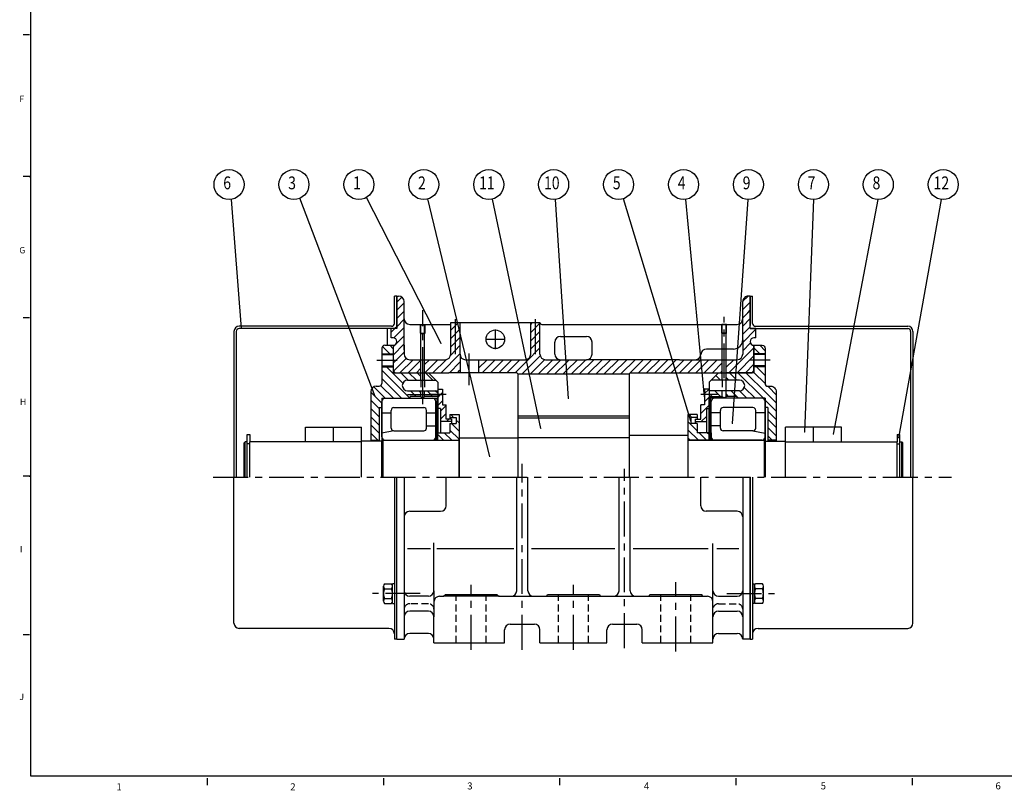
# Model space of a CAD drawing. Extents: x 8 to 4663, y 25 to 1669.
# Drawn here: x 2361 to 3420, y 25 to 854 of the extents above; entities that cross this region are included whole.
import ezdxf
from ezdxf.enums import TextEntityAlignment as Align

# ---------------------------------------------------------------- set-up
doc = ezdxf.new("R2010")
doc.units = 0
doc.header["$LTSCALE"] = 30
doc.header["$MEASUREMENT"] = 0
doc.linetypes.add('CENTER', pattern=[2, 1.25, -0.25, 0.25, -0.25])
doc.linetypes.add('HIDDEN', pattern=[0.375, 0.25, -0.125])
doc.layers.get('0').update_dxf_attribs({"linetype": 'CONTINUOUS'})
doc.layers.get('DEFPOINTS').update_dxf_attribs({"linetype": 'CONTINUOUS'})
for name, color, linetype in [('1', 4, 'CONTINUOUS'), ('CEN', 1, 'CENTER'), ('HID', 2, 'HIDDEN'), ('TITLEBOX', 7, 'CONTINUOUS')]:
    doc.layers.add(name, color=color, linetype=linetype)
doc.styles.add('ROMANS', font='ROMANS.shx', dxfattribs={"width": 0.8})

# ---------------------------------------------------------------- blocks, each defined once
blk = doc.blocks.new('*X53')
at = {"color": 0}
for p, q in [((741.9, 911), (735.5, 917.3)), ((747.5, 914.2), (741.7, 920)), ((701.5, 889.5), (700.5, 890.5)), ((717.3, 882.5), (709.3, 890.5)), ((745.7, 863), (718.2, 890.5)), ((748.7, 868.8), (727, 890.5)), ((747.5, 878.8), (735.5, 890.8)), ((747.5, 887.7), (738.2, 897)), ((747.5, 896.5), (747, 897)), ((690.8, 882.5), (690.2, 883.2)), ((699.6, 882.5), (694.6, 887.6)), ((708.5, 882.5), (705.5, 885.5)), ((690.6, 865), (687.5, 868.1)), ((699.5, 865), (693.5, 871)), ((719.1, 863), (711.1, 871)), ((728, 863), (720, 871)), ((736.8, 863), (725.2, 874.6)), ((759.5, 858), (748.7, 868.8)), ((751.4, 874.9), (750.3, 876)), ((759.5, 866.8), (751.4, 874.9)), ((708.3, 865), (705.5, 867.8)), ((759.5, 849.1), (747.5, 861.1)), ((759.5, 840.3), (750.5, 849.3)), ((759.5, 831.5), (750.5, 840.5)), ((759.5, 822.6), (750.5, 831.6)), ((755.3, 818), (750.5, 822.8))]:
    blk.add_line(p, q, dxfattribs=at)
blk = doc.blocks.new('*X54')
at = {"color": 0}
for p, q in [((344.1, 911), (336.2, 918.9)), ((347.5, 916.4), (343.9, 920)), ((365.5, 863.1), (335.5, 893.1)), ((358.1, 879.4), (340.4, 897)), ((363.8, 882.5), (355.8, 890.5)), ((372.6, 882.5), (364.6, 890.5)), ((377.5, 886.4), (373.4, 890.5)), ((390.3, 882.5), (382.3, 890.5)), ((356.7, 863), (335.5, 884.2)), ((335.5, 857.7), (323.5, 869.7)), ((339.1, 863), (326.7, 875.3)), ((347.9, 863), (334.3, 876.6)), ((372.4, 865), (366.4, 871)), ((377.5, 868.8), (375.3, 871)), ((388.1, 867), (384.1, 871)), ((395.5, 868.4), (392.9, 871)), ((332.5, 851.9), (323.5, 860.9)), ((390.1, 865), (388.1, 867)), ((332.5, 843), (323.5, 852)), ((332.5, 834.2), (323.5, 843.2)), ((332.5, 825.4), (323.5, 834.4)), ((331, 818), (323.5, 825.5))]:
    blk.add_line(p, q, dxfattribs=at)
blk = doc.blocks.new('*X55')
at = {"color": 0}
for p, q in [((395.5, 872.8), (395.7, 873)), ((398.6, 867), (400.5, 869)), ((395.5, 864), (398.6, 867)), ((395.5, 855.1), (400.5, 860.1)), ((398.5, 849.3), (404.5, 855.3)), ((398.5, 840.5), (404.5, 846.5)), ((404.9, 838), (407.4, 840.5))]:
    blk.add_line(p, q, dxfattribs=at)
blk = doc.blocks.new('*X56')
at = {"color": 0}
for p, q in [((682.5, 868.1), (687, 872.6)), ((682.5, 859.3), (687.5, 864.3)), ((678.5, 855.3), (679.2, 856)), ((678.5, 846.5), (687.5, 855.5)), ((672.5, 840.5), (672.6, 840.5)), ((678.9, 838), (684.5, 843.6))]:
    blk.add_line(p, q, dxfattribs=at)
blk = doc.blocks.new('*X57')
at = {"color": 0}
for p, q in [((412.6, 842.5), (409.6, 845.5)), ((418.5, 836.6), (415.5, 839.6)), ((418.5, 845.4), (418.4, 845.5)), ((674.5, 828.1), (664.5, 838.1)), ((668.9, 842.5), (665.9, 845.5)), ((410.6, 818), (402.6, 826)), ((418.5, 819), (408.5, 828.9)), ((418.5, 827.8), (410.3, 836)), ((675.8, 818), (664.5, 829.2)), ((684.6, 818), (676.6, 826)), ((687.5, 823.9), (685.4, 826)), ((401.7, 818), (395.5, 824.2)), ((666.9, 818), (664.5, 820.4))]:
    blk.add_line(p, q, dxfattribs=at)
blk = doc.blocks.new('*X58')
at = {"color": 0}
for p, q in [((769.3, 548.4), (775, 554)), ((769.3, 539.5), (777.3, 547.5)), ((769.3, 530.7), (774.7, 536.1)), ((769.3, 521.8), (777.3, 529.8)), ((774.7, 536.1), (777.3, 538.7)), ((541.3, 523.6), (543.2, 525.6)), ((541.3, 514.8), (551.3, 524.8)), ((769.3, 513), (777.3, 521)), ((541.3, 506), (551.3, 516)), ((769.3, 504.2), (783.2, 518.1)), ((783.1, 509.1), (783.3, 509.3)), ((537.1, 484), (551.3, 498.3)), ((541.3, 497.1), (551.3, 507.1)), ((762.7, 479.8), (781.3, 498.5)), ((769.3, 495.3), (777.6, 503.6)), ((538.6, 476.7), (551.6, 489.7)), ((763.2, 471.6), (781.3, 489.6)), ((541.3, 470.6), (556.3, 485.6)), ((550.1, 470.6), (565.1, 485.6)), ((558.9, 470.6), (573.9, 485.6)), ((567.8, 470.6), (579.5, 482.2)), ((579.5, 482.2), (582.8, 485.6)), ((580, 473.9), (591.6, 485.6)), ((585.5, 470.6), (600.5, 485.6)), ((594.3, 470.6), (609.3, 485.6)), ((603.1, 470.6), (618.1, 485.6)), ((612, 470.6), (627, 485.6)), ((620.8, 470.6), (635.8, 485.6)), ((629.7, 470.6), (644.7, 485.6)), ((638.5, 470.6), (653.5, 485.6)), ((648.3, 471.6), (662.3, 485.6)), ((657.2, 471.6), (671.2, 485.6)), ((666, 471.6), (680, 485.6)), ((674.8, 471.6), (688.8, 485.6)), ((683.7, 471.6), (694.4, 482.2)), ((694.4, 482.2), (697.7, 485.6)), ((696.4, 475.5), (706.5, 485.6)), ((701.4, 471.6), (715.4, 485.6)), ((710.2, 471.6), (724.2, 485.6)), ((719, 471.6), (725.3, 477.8)), ((725.3, 477.8), (733, 485.6)), ((727.9, 471.6), (741.9, 485.6)), ((736.7, 471.6), (747.3, 482.2)), ((751.3, 477.3), (759.6, 485.6)), ((754.4, 471.6), (762.7, 479.8)), ((772.1, 471.6), (781.3, 480.8)), ((576.6, 470.6), (580, 473.9)), ((692.5, 471.6), (696.4, 475.5)), ((745.6, 471.6), (747.3, 473.3))]:
    blk.add_line(p, q, dxfattribs=at)
blk = doc.blocks.new('*X59')
at = {"color": 0}
for p, q in [((397.3, 547.6), (402.7, 553)), ((397.3, 538.7), (400.1, 541.6)), ((400.1, 541.6), (405.3, 546.7)), ((397.3, 529.9), (405.3, 537.9)), ((391.3, 515.1), (395.3, 519.1)), ((394.1, 509), (405.3, 520.2)), ((397.3, 521.1), (405.3, 529.1)), ((455.3, 517.2), (462.8, 524.7)), ((462.8, 524.7), (463.7, 525.6)), ((393.3, 499.4), (405.3, 511.4)), ((455.3, 508.4), (464.5, 517.6)), ((455.3, 499.5), (465.3, 509.5)), ((464.5, 517.6), (465.3, 518.4)), ((393.3, 490.6), (405.3, 502.6)), ((455.3, 490.6), (465.3, 500.7)), ((393.3, 481.7), (405.3, 493.7)), ((393.7, 473.2), (407.4, 487)), ((445, 471.6), (465.3, 491.8)), ((400.8, 471.6), (414.8, 485.6)), ((409.7, 471.6), (423.3, 485.2)), ((427.3, 480.4), (432.5, 485.6)), ((427.7, 471.9), (441.4, 485.6)), ((436.2, 471.6), (450.3, 485.6)), ((453.9, 471.6), (465.3, 483)), ((485.3, 485.3), (485.6, 485.6)), ((485.3, 476.5), (494.4, 485.6)), ((489.2, 471.6), (503.2, 485.6)), ((498.1, 471.6), (512.1, 485.6)), ((506.9, 471.6), (520.9, 485.6)), ((515.7, 471.6), (529.7, 485.6)), ((524.6, 471.6), (537.1, 484)), ((532.4, 470.6), (538.6, 476.7)), ((418.5, 471.6), (423.3, 476.4)), ((462.7, 471.6), (465.3, 474.2))]:
    blk.add_line(p, q, dxfattribs=at)

msp = doc.modelspace()

# ---------------------------------------------------------------- linework, layer by layer
at = {"color": 4}
for p, q in [((2599.79212, 521.61502), (2589.0217, 660.66438)), ((2743.59634, 448.58369), (2662.70354, 661.78979)), ((2814.54117, 505.58783), (2734.23727, 662.66142)), ((2866.76466, 383.77932), (2800.2781, 661.06439)), ((2921.89888, 414.21507), (2869.74825, 660.97307)), ((2951.52323, 446.296), (2937.4391, 660.57683)), ((3082.85159, 421.95573), (3010.66203, 661.36446)), ((3097.85159, 448.27325), (3077.53621, 660.64068)), ((3127.78887, 419.40887), (3144.6023, 660.4689)), ((3205.51575, 410.09211), (3215.11572, 660.46821)), ((3236.39551, 407.95975), (3284.44575, 660.46535)), ((3306.51121, 404.08204), (3352.45633, 660.58219))]:
    msp.add_line(p, q, dxfattribs=at)
for p, q in [((2764.35159, 527.11502), (2764.35159, 556.61502)), ((2766.85159, 556.61502), (2764.35159, 556.61502)), ((2766.35159, 556.61502), (2766.85159, 556.61502)), ((2766.85159, 525.11502), (2766.85159, 556.61502)), ((2766.85159, 556.61502), (2766.85159, 525.11502)), ((2766.85159, 556.61502), (2766.85159, 521.61502)), ((2766.85159, 521.61502), (2766.85159, 556.61502)), ((2766.85159, 556.61502), (2768.85159, 556.61502)), ((2766.85159, 556.61502), (2768.85159, 556.61502)), ((2774.85159, 532.11502), (2774.85159, 550.61502)), ((3138.85159, 509.61502), (3138.85159, 550.61502)), ((3146.85159, 556.61502), (3144.85159, 556.61502)), ((3146.85159, 556.61502), (3146.85159, 525.11502)), ((3146.85159, 525.11502), (3146.85159, 556.61502)), ((3146.85159, 521.61502), (3146.85159, 556.61502)), ((3146.85159, 556.61502), (3149.35159, 556.61502)), ((3146.85159, 521.61502), (3146.85159, 556.61502)), ((3149.35159, 527.11502), (3149.35159, 556.61502)), ((2774.85159, 498.86502), (2774.85159, 532.11502)), ((2761.35159, 524.11502), (2597.35159, 524.11502)), ((2766.85159, 521.61502), (2597.35159, 521.61502)), ((2756.85159, 503.61502), (2756.85159, 521.61502)), ((2766.85159, 521.61502), (2756.85159, 521.61502)), ((2760.85159, 511.61502), (2760.85159, 521.61502)), ((2766.85159, 523.61502), (2764.85159, 521.61502)), ((2780.85159, 526.11502), (2792.35159, 526.11502)), ((2792.85159, 525.61502), (2792.35159, 526.11502)), ((2792.35159, 526.11502), (2797.35159, 526.11502)), ((2792.85159, 474.11502), (2792.85159, 525.61502)), ((2792.85159, 525.61502), (2796.85159, 525.61502)), ((2796.85159, 525.61502), (2797.35159, 526.11502)), ((2796.85159, 474.11502), (2796.85159, 525.61502)), ((2797.35159, 526.11502), (2824.85159, 526.11502)), ((2824.85159, 494.11502), (2824.85159, 528.11502)), ((2824.85159, 528.11502), (2920.85159, 528.11502)), ((2834.85159, 494.11502), (2834.85159, 528.11502)), ((2910.85159, 494.11502), (2910.85159, 528.11502)), ((2920.85159, 494.11502), (2920.85159, 528.11502)), ((2922.85159, 526.11502), (2976.85159, 526.11502)), ((2976.85159, 526.11502), (3132.85159, 526.11502)), ((3121.35159, 526.11502), (3116.35159, 526.11502)), ((3116.85159, 525.61502), (3116.35159, 526.11502)), ((3120.85159, 525.61502), (3116.85159, 525.61502)), ((3116.85159, 474.11502), (3116.85159, 525.61502)), ((3120.85159, 525.61502), (3121.35159, 526.11502)), ((3120.85159, 488.11502), (3120.85159, 525.61502)), ((3152.85159, 521.61502), (3146.85159, 521.61502)), ((3146.85159, 521.61502), (3316.35159, 521.61502)), ((3152.35159, 524.11502), (3316.35159, 524.11502)), ((3152.85159, 511.61502), (3152.85159, 521.61502)), ((2591.85159, 518.61502), (2591.85159, 361.61502)), ((2594.35159, 518.61502), (2594.35159, 361.61502)), ((2762.85159, 511.61502), (2760.85159, 511.61502)), ((2792.35159, 516.78663), (2797.35159, 516.78663)), ((2942.85159, 513.11502), (2970.85159, 513.11502)), ((3121.35159, 516.78663), (3116.35159, 516.78663)), ((3138.85159, 509.61502), (3138.85159, 494.11502)), ((3152.85159, 511.61502), (3150.85159, 511.61502)), ((3319.35159, 518.61502), (3319.35159, 361.61502)), ((3321.85159, 518.61502), (3321.85159, 361.61502)), ((2750.85159, 500.61502), (2750.85159, 462.61502)), ((2753.85159, 503.61502), (2762.85159, 503.61502)), ((2762.85159, 503.61502), (2762.85159, 474.11502)), ((2762.85159, 503.61502), (2762.85159, 476.11502)), ((2762.85159, 503.61502), (2762.85159, 474.11502)), ((2774.85159, 503.61502), (2774.85159, 494.11502)), ((2936.85159, 494.11502), (2936.85159, 507.11502)), ((2976.85159, 494.11502), (2976.85159, 507.11502)), ((3128.85159, 499.61502), (3099.85159, 499.61502)), ((3150.85159, 503.61502), (3150.85159, 474.11502)), ((2750.85159, 493.61502), (2762.85159, 493.61502)), ((2780.85159, 488.11502), (2818.85159, 488.11502)), ((2834.85159, 494.11502), (2834.85159, 474.11502)), ((2840.85159, 488.11502), (2868.85159, 488.11502)), ((2854.85159, 488.11502), (2854.85159, 474.11502)), ((2868.85159, 488.11502), (2884.85159, 488.11502)), ((2884.85159, 488.11502), (2904.85159, 488.11502)), ((2926.85159, 488.11502), (2942.85159, 488.11502)), ((2942.85159, 488.11502), (2970.85159, 488.11502)), ((3070.74772, 488.11502), (2970.85159, 488.11502)), ((3070.74772, 488.11502), (3087.86201, 488.11502)), ((3087.86201, 488.11502), (3118.85159, 488.11502)), ((3118.85159, 488.11502), (3120.85159, 488.11502)), ((3120.85159, 474.11502), (3120.85159, 488.11502)), ((3120.85159, 488.11502), (3132.85159, 488.11502)), ((3162.85159, 493.61502), (3150.85159, 493.61502)), ((2750.85159, 481.61502), (2762.85159, 481.61502)), ((3162.85159, 481.61502), (3150.85159, 481.61502)), ((2762.85159, 476.11502), (2764.85159, 474.11502)), ((2762.85159, 474.11502), (2810.85159, 474.11502)), ((2762.85159, 474.11502), (2800.85159, 474.11502)), ((2764.85159, 474.11502), (2810.85159, 474.11502)), ((2778.52171, 466.11502), (2808.85159, 466.11502)), ((2792.85159, 466.11502), (2792.85159, 474.11502)), ((2792.85159, 466.11502), (2792.85159, 474.11502)), ((2796.85159, 466.11502), (2796.85159, 474.11502)), ((2796.85159, 466.11502), (2796.85159, 474.11502)), ((2800.85159, 474.11502), (2810.85159, 464.11502)), ((2810.85159, 474.11502), (2822.85159, 474.11502)), ((2895.99489, 474.11502), (2822.85159, 474.11502)), ((2896.99489, 473.11502), (2895.99489, 474.11502)), ((2896.85159, 473.11502), (2896.85159, 361.61502)), ((2896.85159, 473.11502), (3016.85159, 473.11502)), ((3016.85159, 473.11502), (3017.85159, 474.11502)), ((3016.85159, 473.11502), (3016.85159, 361.61502)), ((3017.85159, 474.11502), (3090.85159, 474.11502)), ((3090.85159, 474.11502), (3093.8568, 474.11502)), ((3093.8568, 474.11502), (3118.85159, 474.11502)), ((3112.85159, 474.11502), (3102.85159, 464.11502)), ((3135.18147, 466.11502), (3104.85159, 466.11502)), ((3116.85159, 466.11502), (3116.85159, 474.11502)), ((3116.85159, 466.11502), (3116.85159, 474.11502)), ((3116.85159, 466.11502), (3116.85159, 474.11502)), ((3118.85159, 474.11502), (3120.85159, 474.11502)), ((3150.85159, 474.11502), (3120.85159, 474.11502)), ((3120.85159, 466.11502), (3120.85159, 474.11502)), ((2744.85159, 459.61502), (2747.85159, 459.61502)), ((2810.85159, 464.11502), (2810.85159, 447.61502)), ((2810.85159, 456.61502), (2810.85159, 409.61502)), ((2810.85159, 456.61502), (2815.85159, 456.61502)), ((2815.85159, 456.61502), (2815.85159, 439.61502)), ((3097.85159, 456.61502), (3097.85159, 439.61502)), ((3102.85159, 456.61502), (3097.85159, 456.61502)), ((3102.85159, 464.11502), (3102.85159, 447.61502)), ((3102.85159, 456.61502), (3102.85159, 409.61502)), ((2738.85159, 453.61502), (2738.85159, 400.61502)), ((2750.85159, 446.61502), (2809.85159, 446.61502)), ((2750.85159, 446.61502), (2750.85159, 361.61502)), ((2754.35159, 446.61502), (2805.35159, 446.61502)), ((2778.52171, 454.61502), (2810.85159, 454.61502)), ((2780.85159, 446.61502), (2780.85159, 447.61502)), ((2792.85159, 448.61516), (2781.84518, 448.61516)), ((2792.85159, 448.61516), (2792.85159, 454.61502)), ((2796.85159, 448.61516), (2796.85159, 454.61502)), ((2796.85159, 448.61516), (2796.85159, 454.61502)), ((2810.85159, 448.61516), (2796.85159, 448.61516)), ((2809.85159, 446.61502), (2810.85159, 447.61502)), ((2809.85159, 446.61502), (2809.85159, 401.61502)), ((2810.85159, 401.61502), (2810.85159, 447.61502)), ((3135.18147, 454.61502), (3102.85159, 454.61502)), ((3102.85159, 448.61516), (3116.85159, 448.61516)), ((3102.85159, 401.61502), (3102.85159, 447.61502)), ((3103.85159, 446.61502), (3102.85159, 447.61502)), ((3103.85159, 446.61502), (3103.85159, 401.61502)), ((3162.85159, 446.61502), (3103.85159, 446.61502)), ((3159.35159, 446.61502), (3108.35159, 446.61502)), ((3116.85159, 448.61516), (3116.85159, 454.61502)), ((3116.85159, 448.61516), (3116.85159, 454.61502)), ((3132.85159, 446.61502), (3132.85159, 447.61502)), ((3162.85159, 446.61502), (3162.85159, 361.61502)), ((3162.85159, 446.61502), (3162.85159, 400.61502)), ((2747.85159, 436.61502), (2750.85159, 436.61502)), ((2747.85159, 436.61502), (2747.85159, 400.61502)), ((2750.85159, 405.11502), (2750.85159, 443.11502)), ((2763.85159, 436.61502), (2795.85159, 436.61502)), ((2808.85159, 405.11502), (2808.85159, 443.11502)), ((2813.85159, 435.61502), (2810.85159, 435.61502)), ((2813.85159, 435.61502), (2813.85159, 409.61502)), ((2815.85159, 439.61502), (2819.85159, 439.61502)), ((2819.85159, 424.11502), (2819.85159, 439.61502)), ((3093.85159, 424.11502), (3093.85159, 439.61502)), ((3097.85159, 439.61502), (3093.85159, 439.61502)), ((3099.85159, 435.61502), (3099.85159, 409.61502)), ((3099.85159, 435.61502), (3102.85159, 435.61502)), ((3104.85159, 405.11502), (3104.85159, 443.11502)), ((3149.85159, 436.61502), (3117.85159, 436.61502)), ((3162.85159, 405.11502), (3162.85159, 443.11502)), ((3165.85159, 436.61502), (3162.85159, 436.61502)), ((3165.85159, 436.61502), (3165.85159, 400.61502)), ((2750.85159, 430.9939), (2760.85159, 430.9939)), ((2760.85159, 414.61502), (2760.85159, 433.61502)), ((2798.85159, 414.61502), (2798.85159, 433.61502)), ((2798.85159, 430.9939), (2808.85159, 430.9939)), ((2825.85159, 424.11502), (2819.85159, 424.11502)), ((2823.85159, 429.11502), (2833.85159, 429.11502)), ((2823.85159, 429.11502), (2823.85159, 424.11502)), ((2825.85159, 424.11502), (2825.85159, 421.61502)), ((2830.85159, 426.11502), (2830.85159, 419.61502)), ((2833.85159, 429.11502), (2833.85159, 402.61502)), ((2896.85159, 427.74341), (3016.85159, 427.74341)), ((2896.85159, 425.74341), (3016.85159, 425.74341)), ((3079.85159, 429.11502), (3079.85159, 402.61502)), ((3089.85159, 429.11502), (3079.85159, 429.11502)), ((3082.85159, 426.11502), (3082.85159, 419.61502)), ((3087.85159, 424.11502), (3093.85159, 424.11502)), ((3087.85159, 424.11502), (3087.85159, 421.61502)), ((3089.85159, 429.11502), (3089.85159, 424.11502)), ((3114.85159, 430.9939), (3104.85159, 430.9939)), ((3114.85159, 414.61502), (3114.85159, 433.61502)), ((3152.85159, 414.61502), (3152.85159, 433.61502)), ((3162.85159, 430.9939), (3152.85159, 430.9939)), ((2668.85159, 415.61502), (2728.85159, 415.61502)), ((2668.85159, 399.61502), (2668.85159, 415.61502)), ((2698.85159, 399.61502), (2698.85159, 415.61502)), ((2728.85159, 400.61502), (2728.85159, 415.61502)), ((2798.85159, 417.11502), (2808.85159, 417.11502)), ((2825.85159, 421.61502), (2813.85159, 421.61502)), ((2823.85159, 419.61502), (2823.85159, 409.61502)), ((2825.85159, 421.61502), (2825.85159, 419.61502)), ((3087.85159, 421.61502), (3099.85159, 421.61502)), ((3087.85159, 421.61502), (3087.85159, 419.61502)), ((3089.85159, 419.61502), (3089.85159, 409.61502)), ((3114.85159, 417.11502), (3104.85159, 417.11502)), ((3184.85159, 400.61502), (3184.85159, 415.61502)), ((3244.85159, 415.61502), (3184.85159, 415.61502)), ((3214.85159, 399.61502), (3214.85159, 415.61502)), ((3244.85159, 399.61502), (3244.85159, 415.61502)), ((2606.15159, 361.61502), (2606.15159, 407.61502)), ((2763.85159, 411.61502), (2750.85159, 409.13921)), ((2763.85159, 411.61502), (2795.85159, 411.61502)), ((2808.85159, 409.61502), (2808.85159, 401.61502)), ((2809.85159, 409.61502), (2823.85159, 409.61502)), ((2809.85159, 409.61502), (2809.85159, 401.61502)), ((2833.85159, 402.61502), (2832.85159, 401.61502)), ((2896.35159, 403.61502), (2833.85159, 403.61502)), ((2833.85159, 403.61502), (2833.85159, 361.61502)), ((2833.85159, 361.61502), (2833.85159, 402.61502)), ((2896.85159, 404.61502), (3016.85159, 404.61502)), ((3079.85159, 406.61502), (3016.85159, 406.61502)), ((3079.85159, 406.61502), (3079.85159, 361.61502)), ((3079.85159, 402.61502), (3080.85159, 401.61502)), ((3103.85159, 409.61502), (3089.85159, 409.61502)), ((3104.85159, 409.61502), (3104.85159, 401.61502)), ((3149.85159, 411.61502), (3117.85159, 411.61502)), ((3149.85159, 411.61502), (3162.85159, 409.13921)), ((3307.55159, 361.61502), (3307.55159, 407.61502)), ((2603.85159, 399.61502), (2602.85159, 398.61502)), ((2602.85159, 361.61502), (2602.85159, 398.61502)), ((2602.85159, 361.61502), (2602.85159, 398.61502)), ((2606.15159, 399.61502), (2603.85159, 399.61502)), ((2603.85159, 361.61502), (2603.85159, 399.61502)), ((2608.85159, 361.61502), (2608.85159, 399.61502)), ((2728.85159, 399.61502), (2608.85159, 399.61502)), ((2728.85159, 361.61502), (2728.85159, 400.61502)), ((2750.85159, 400.61502), (2728.85159, 400.61502)), ((2738.85159, 401.61502), (2747.85159, 401.61502)), ((2751.85159, 401.61502), (2750.85159, 400.61502)), ((2750.85159, 361.61502), (2750.85159, 400.61502)), ((2751.85159, 401.61502), (2754.35159, 401.61502)), ((2751.85159, 401.61502), (2751.85159, 361.61502)), ((2754.35159, 401.61502), (2805.35159, 401.61502)), ((2805.35159, 401.61502), (2808.85159, 401.61502)), ((2808.85159, 401.61502), (2833.85159, 401.61502)), ((2809.85159, 401.61502), (2832.85159, 401.61502)), ((3079.85159, 401.61502), (3161.85159, 401.61502)), ((3104.85159, 401.61502), (3081.85159, 401.61502)), ((3159.35159, 401.61502), (3104.85159, 401.61502)), ((3161.85159, 401.61502), (3161.85159, 361.61502)), ((3161.85159, 401.61502), (3162.85159, 400.61502)), ((3162.85159, 400.61502), (3184.85159, 400.61502)), ((3174.85159, 401.61502), (3165.85159, 401.61502)), ((3184.85159, 361.61502), (3184.85159, 400.61502)), ((3184.85159, 399.61502), (3304.85159, 399.61502)), ((3304.85159, 361.61502), (3304.85159, 399.61502)), ((3307.55159, 399.61502), (3309.85159, 399.61502)), ((3309.85159, 361.61502), (3309.85159, 399.61502)), ((3309.85159, 399.61502), (3310.85159, 398.61502)), ((3310.85159, 361.61502), (3310.85159, 398.61502)), ((3310.85159, 361.61502), (3310.85159, 398.61502)), ((2591.85159, 204.61502), (2591.85159, 361.61502)), ((2764.35159, 361.61502), (2764.35159, 187.61502)), ((2766.85159, 187.61502), (2766.85159, 361.61502)), ((2766.85159, 187.61502), (2766.85159, 361.61502)), ((2774.85159, 361.61502), (2774.85159, 239.61502)), ((2895.85159, 239.61502), (2895.85159, 361.61502)), ((2907.85159, 239.61502), (2907.85159, 361.61502)), ((3005.85159, 239.61502), (3005.85159, 361.61502)), ((3017.85159, 239.61502), (3017.85159, 361.61502)), ((3138.85159, 361.61502), (3138.85159, 187.61502)), ((3146.85159, 361.61502), (3146.85159, 187.61502)), ((3146.85159, 187.61502), (3146.85159, 361.61502)), ((3149.35159, 361.61502), (3149.35159, 187.61502)), ((3321.85159, 204.61502), (3321.85159, 361.61502)), ((2806.85159, 239.61502), (2806.85159, 291.00096)), ((3106.85159, 227.61502), (3106.85159, 290.38045)), ((2803.20029, 284.74509), (2778.37027, 284.74509)), ((2892.58833, 284.74509), (2810.02854, 284.74509)), ((3001.21964, 284.74509), (2911.83159, 284.74509)), ((3101.78119, 284.74509), (3021.08365, 284.74509)), ((3134.68095, 284.74509), (3111.09244, 284.74509)), ((2764.35159, 247.07557), (2762.35159, 247.07557)), ((3149.35159, 247.07557), (3151.35159, 247.07557)), ((2774.85159, 239.61502), (2774.85159, 219.61502)), ((2800.85159, 233.61502), (2780.85159, 233.61502)), ((2806.85159, 239.61502), (2806.85159, 227.61502)), ((2812.85159, 233.61502), (2816.85159, 233.61502)), ((2876.85159, 233.61502), (2816.85159, 233.61502)), ((2818.85159, 235.61502), (2818.85159, 235.61502)), ((2818.85159, 235.61502), (2874.85159, 235.61502)), ((2876.85159, 233.61502), (2889.85159, 233.61502)), ((2889.85159, 233.61502), (2913.85159, 233.61502)), ((2913.85159, 233.61502), (2999.85159, 233.61502)), ((2928.85159, 235.61502), (2928.85159, 235.61502)), ((2928.85159, 235.61502), (2984.85159, 235.61502)), ((2999.85159, 233.61502), (3023.85159, 233.61502)), ((3023.85159, 233.61502), (3100.85159, 233.61502)), ((3038.85159, 235.61502), (3038.85159, 235.61502)), ((3038.85159, 235.61502), (3082.85159, 235.61502)), ((3082.85159, 235.61502), (3094.85159, 235.61502)), ((3112.85159, 233.61502), (3132.85159, 233.61502)), ((2762.35159, 225.83867), (2764.35159, 225.83867)), ((2806.85159, 227.61502), (2806.85159, 219.61502)), ((3106.85159, 183.61502), (3106.85159, 227.61502)), ((3151.35159, 225.83867), (3149.35159, 225.83867)), ((2774.85159, 219.61502), (2774.85159, 211.61502)), ((2800.85159, 217.61502), (2780.85159, 217.61502)), ((2806.85159, 219.61502), (2806.85159, 211.61502)), ((3112.85159, 217.61502), (3132.85159, 217.61502)), ((2774.85159, 211.61502), (2774.85159, 187.61502)), ((2806.85159, 183.61502), (2806.85159, 211.61502)), ((2888.85159, 203.61502), (2914.85159, 203.61502)), ((2998.85159, 203.61502), (3024.85159, 203.61502)), ((2758.35159, 199.11502), (2597.35159, 199.11502)), ((2800.85159, 193.61502), (2780.85159, 193.61502)), ((2882.85159, 183.61502), (2882.85159, 197.61502)), ((2920.85159, 183.61502), (2920.85159, 197.61502)), ((2992.85159, 183.61502), (2992.85159, 197.61502)), ((3030.85159, 183.61502), (3030.85159, 197.61502)), ((3112.85159, 193.61502), (3132.85159, 193.61502)), ((3146.85159, 192.11502), (3146.85159, 187.61502)), ((3155.35159, 199.11502), (3316.35159, 199.11502)), ((2766.85159, 187.61502), (2774.85159, 187.61502)), ((2806.85159, 183.61502), (2882.85159, 183.61502)), ((2920.85159, 183.61502), (2992.85159, 183.61502)), ((3030.85159, 183.61502), (3106.85159, 183.61502)), ((3146.85159, 187.61502), (3138.85159, 187.61502))]:
    msp.add_line(p, q)
at = {"color": 1, "linetype": 'CENTER'}
for p, q in [((2872.85159, 499.54156), (2872.85159, 520.68847)), ((2862.27814, 510.11502), (2883.42504, 510.11502)), ((2792.12188, 236.45712), (2740.75249, 236.45712)), ((3121.5813, 236.45712), (3172.95069, 236.45712))]:
    msp.add_line(p, q, dxfattribs=at)
at = {"color": 3}
for p, q in [((2750.85159, 494.61502), (2762.85159, 494.61502)), ((3162.85159, 494.61502), (3150.85159, 494.61502)), ((2750.85159, 480.61502), (2762.85159, 480.61502)), ((3162.85159, 480.61502), (3150.85159, 480.61502))]:
    msp.add_line(p, q, dxfattribs=at)
at = {"color": 0}
msp.add_line((2797.60297, 474.11502), (2796.85159, 474.86639), dxfattribs=at)
at = {"color": 7, "linetype": 'Continuous'}
for p, q in [((2823.85159, 426.11502), (2830.85159, 426.11502)), ((3089.85159, 426.11502), (3082.85159, 426.11502)), ((2823.85159, 419.61502), (2830.85159, 419.61502)), ((3089.85159, 419.61502), (3082.85159, 419.61502)), ((3304.85159, 407.61502), (3307.55159, 407.61502))]:
    msp.add_line(p, q, dxfattribs=at)
at = {"color": 7}
for p, q in [((2606.15159, 407.61502), (2608.85159, 407.61502)), ((2608.85159, 407.61502), (2608.85159, 399.61502)), ((3304.85159, 407.61502), (3304.85159, 399.61502)), ((2820.03656, 331.04838), (2820.03656, 361.61502)), ((3093.66662, 331.04838), (3093.66662, 361.61502)), ((2780.85159, 325.04838), (2814.03656, 325.04838)), ((3132.85159, 325.04838), (3099.66662, 325.04838)), ((2752.63897, 228.48868), (2752.63897, 244.42555)), ((2753.69145, 247.07557), (2761.29911, 247.07557)), ((2762.35159, 225.83867), (2762.35159, 247.07557)), ((2762.35159, 228.48868), (2762.35159, 244.42555)), ((3151.35159, 225.83867), (3151.35159, 247.07557)), ((3151.35159, 228.48868), (3151.35159, 244.42555)), ((3160.01173, 247.07557), (3152.40407, 247.07557)), ((3161.06421, 228.48868), (3161.06421, 244.42555)), ((2753.69145, 241.76818), (2761.29911, 241.76818)), ((3160.01173, 241.76818), (3152.40407, 241.76818)), ((2753.69145, 231.14605), (2761.29911, 231.14605)), ((2753.69145, 225.83867), (2761.29911, 225.83867)), ((3160.01173, 231.14605), (3152.40407, 231.14605)), ((3160.01173, 225.83867), (3152.40407, 225.83867)), ((2766.85159, 187.61502), (2764.35159, 187.61502)), ((3146.85159, 187.61502), (3149.35159, 187.61502))]:
    msp.add_line(p, q, dxfattribs=at)
for points in [[(3146.85159, 556.61502), (3144.85159, 556.61502, 0.4142135624), (3138.85159, 550.61502, 0)], [(3132.85159, 447.50142, 0.4479841081), (3131.858, 448.61516), (3120.85159, 448.61516), (3120.85159, 454.61502), (3120.85159, 466.11502), (3120.85159, 474.11502), (3148.85159, 474.11502), (3150.85159, 476.11502), (3150.85159, 503.61502), (3159.85159, 503.61502, -0.4142135624), (3162.85159, 500.61502), (3162.85159, 462.61502, 0.4142135624), (3165.85159, 459.61502), (3168.85159, 459.61502, -0.4142135624), (3174.85159, 453.61502), (3174.85159, 400.61502)]]:
    msp.add_lwpolyline(points, format="xyb")
at = {"color": 4, "const_width": 0.5}
for points in [[(2599.54212, 521.61502, 1), (2600.04212, 521.61502, 1)], [(2814.29117, 505.58783, 1), (2814.79117, 505.58783, 1)], [(2743.34634, 448.58369, 1), (2743.84634, 448.58369, 1)], [(2951.27323, 446.296, 1), (2951.77323, 446.296, 1)], [(3097.60159, 448.27325, 1), (3098.10159, 448.27325, 1)], [(2921.64888, 414.21507, 1), (2922.14888, 414.21507, 1)], [(3082.60159, 421.95573, 1), (3083.10159, 421.95573, 1)], [(3127.53887, 419.40887, 1), (3128.03887, 419.40887, 1)], [(3205.26575, 410.09211, 1), (3205.76575, 410.09211, 1)], [(3236.14551, 407.95975, 1), (3236.64551, 407.95975, 1)], [(3306.26121, 404.08204, 1), (3306.76121, 404.08204, 1)], [(2866.51466, 383.77932, 1), (2867.01466, 383.77932, 1)]]:
    msp.add_lwpolyline(points, format="xyb", close=True, dxfattribs=at)
at = {"color": 4}
for centre in [(2586.49171, 676.59271), (2656.3015, 676.59271), (2726.11129, 676.59271), (2795.92108, 676.59271), (2865.73087, 676.59271), (2935.54066, 676.59271), (3005.35045, 676.59271), (3075.16024, 676.59271), (3144.97003, 676.59271), (3214.77982, 676.59271), (3284.58961, 676.59271), (3354.3994, 676.59271)]:
    msp.add_circle(centre, 16.128, dxfattribs=at)
msp.add_circle((2872.85159, 510.11502), 10)
for centre, radius, start, end in [((2768.85159, 550.61502), 6, 0, 90), ((2780.85159, 532.11502), 6, 180, 270), ((3132.85159, 532.11502), 6, 270, 0), ((2597.35159, 518.61502), 5.5, 90, 180), ((2597.35159, 518.61502), 3, 90, 180), ((2761.35159, 527.11502), 3, 270, 0), ((2922.85159, 528.11502), 2, 180, 270), ((3152.35159, 527.11502), 3, 180, 270), ((3316.35159, 518.61502), 5.5, 0, 90), ((3316.35159, 518.61502), 3, 0, 90), ((2762.85159, 507.61502), 4, 270, 90), ((2942.85159, 507.11502), 6, 90, 180), ((2970.85159, 507.11502), 6, 0, 90), ((3128.85159, 509.61502), 10, 270, 0), ((3150.85159, 507.61502), 4, 90, 270), ((2753.85159, 500.61502), 3, 90, 180), ((3099.85159, 493.61502), 6, 90, 177.61198454), ((2780.85159, 494.11502), 6, 180, 270), ((2818.85159, 494.11502), 6, 270, 0), ((2840.85159, 494.11502), 6, 180, 270), ((2904.85159, 494.11502), 6, 270, 0), ((2926.85159, 494.11502), 6, 180, 270), ((2942.85159, 494.11502), 6, 180, 270), ((2970.85159, 494.11502), 6, 270, 0), ((3087.86201, 494.11502), 6, 270, 357.61198454), ((3132.85159, 494.11502), 6, 270, 0), ((2778.52171, 460.36502), 5.75, 90, 270), ((3135.18147, 460.36502), 5.75, 270, 90), ((2744.85159, 453.61502), 6, 90, 180), ((2747.85159, 462.61502), 3, 270, 0), ((2754.35159, 443.11502), 3.5, 90, 180), ((2781.84518, 447.61509), 1.00007, 90, 186.52648501), ((2794.85159, 449.87839), 2.36554, 212.27730299, 327.72269701), ((2805.35159, 443.11502), 3.5, 0, 90), ((3108.35159, 443.11502), 3.5, 90, 180), ((3118.85159, 449.87839), 2.36554, 212.27730299, 327.72269701), ((3159.35159, 443.11502), 3.5, 0, 90), ((2763.85159, 433.61502), 3, 90, 180), ((2795.85159, 433.61502), 3, 0, 90), ((3117.85159, 433.61502), 3, 90, 180), ((3149.85159, 433.61502), 3, 0, 90), ((2763.85159, 414.61502), 3, 180, 270), ((2795.85159, 414.61502), 3, 270, 0), ((3117.85159, 414.61502), 3, 180, 270), ((3149.85159, 414.61502), 3, 270, 0), ((2754.35159, 405.11502), 3.5, 180, 270), ((2805.35159, 405.11502), 3.5, 270, 0), ((3108.35159, 405.11502), 3.5, 180, 270), ((3159.35159, 405.11502), 3.5, 270, 0), ((2780.85159, 239.61502), 6, 180, 270), ((2800.85159, 239.61502), 6, 270, 0), ((2812.85159, 227.61502), 6, 90, 180), ((2816.85159, 235.61502), 2, 270, 0), ((2876.85159, 235.61502), 2, 180, 270), ((2889.85159, 239.61502), 6, 270, 0), ((2913.85159, 239.61502), 6, 180, 270), ((2926.85159, 235.61502), 2, 270, 0), ((2986.85159, 235.61502), 2, 180, 270), ((2999.85159, 239.61502), 6, 270, 0), ((3023.85159, 239.61502), 6, 180, 270), ((3036.85159, 235.61502), 2, 270, 0), ((3096.85159, 235.61502), 2, 180, 270), ((3100.85159, 227.61502), 6, 0, 90), ((3112.85159, 239.61502), 6, 180, 270), ((3132.85159, 239.61502), 6, 270, 0), ((2780.85159, 211.61502), 6, 90, 180), ((2800.85159, 211.61502), 6, 0, 90), ((3112.85159, 211.61502), 6, 90, 180), ((3132.85159, 211.61502), 6, 0, 90), ((2597.35159, 204.61502), 5.5, 180, 270), ((2888.85159, 197.61502), 6, 90, 180), ((2914.85159, 197.61502), 6, 0, 90), ((2998.85159, 197.61502), 6, 90, 180), ((3024.85159, 197.61502), 6, 0, 90), ((3316.35159, 204.61502), 5.5, 270, 0), ((2758.35159, 193.11502), 6, 0, 90), ((2780.85159, 187.61502), 6, 90, 180), ((2800.85159, 187.61502), 6, 0, 90), ((3112.85159, 187.61502), 6, 90, 180), ((3132.85159, 187.61502), 6, 0, 90), ((3155.35159, 193.11502), 6, 90, 180)]:
    msp.add_arc(centre, radius, start, end)
at = {"color": 7}
for centre, radius, start, end in [((2814.03656, 331.04838), 6, 270, 0), ((3099.66662, 331.04838), 6, 180, 270), ((2780.85159, 319.04838), 6, 90, 180), ((3132.85159, 319.04838), 6, 0, 90), ((2756.51068, 244.42187), 3.87171, 136.73253046, 223.26746954), ((2758.47988, 244.42187), 3.87171, 316.73253046, 43.26746954), ((3155.2233, 244.42187), 3.87171, 136.73253046, 223.26746954), ((3157.1925, 244.42187), 3.87171, 316.73253046, 43.26746954), ((2771.02064, 235.57429), 18.40286, 160.3318388, 177.25034932), ((2771.02064, 237.33994), 18.40286, 182.74965068, 199.6681612), ((2743.96992, 235.57429), 18.40286, 2.74965068, 19.6681612), ((2743.96992, 237.33994), 18.40286, 340.3318388, 357.25034932), ((3169.73326, 235.57429), 18.40286, 160.3318388, 177.25034932), ((3169.73326, 237.33994), 18.40286, 182.74965068, 199.6681612), ((3142.68254, 235.57429), 18.40286, 2.74965068, 19.6681612), ((3142.68254, 237.33994), 18.40286, 340.3318388, 357.25034932), ((2756.51068, 228.49236), 3.87171, 136.73253046, 223.26746954), ((2758.47988, 228.49236), 3.87171, 316.73253046, 43.26746954), ((3155.2233, 228.49236), 3.87171, 136.73253046, 223.26746954), ((3157.1925, 228.49236), 3.87171, 316.73253046, 43.26746954)]:
    msp.add_arc(centre, radius, start, end, dxfattribs=at)
at = {"layer": '1'}
for p, q in [((2792.35159, 516.78663), (2792.35159, 526.11502)), ((2797.35159, 516.78663), (2797.35159, 526.11502)), ((3116.35159, 516.78663), (3116.35159, 526.11502)), ((3121.35159, 516.78663), (3121.35159, 526.11502)), ((2792.35159, 516.78663), (2792.85159, 516.28663)), ((2792.85159, 516.28663), (2796.85159, 516.28663)), ((2796.85159, 516.28663), (2797.35159, 516.78663)), ((3116.85159, 516.28663), (3116.35159, 516.78663)), ((3120.85159, 516.28663), (3116.85159, 516.28663)), ((3121.35159, 516.78663), (3120.85159, 516.28663))]:
    msp.add_line(p, q, dxfattribs=at)
at = {"layer": 'CEN'}
for p, q in [((2794.85159, 464.21536), (2794.85159, 541.33858)), ((2829.85159, 494.11502), (2829.85159, 533.87873)), ((2915.85159, 494.11502), (2915.85159, 534.28424)), ((3118.85159, 468.18617), (3118.85159, 534.26684)), ((2745.3672, 487.61502), (2767.26029, 487.61502)), ((2745.3672, 487.61502), (2767.26029, 487.61502)), ((2844.85159, 460.85482), (2844.85159, 494.89361)), ((3168.33598, 487.61502), (3146.44289, 487.61502)), ((3168.33598, 487.61502), (3146.44289, 487.61502)), ((2794.85159, 440.39421), (2794.85159, 479.76889)), ((2778.52171, 450.61502), (2819.47244, 450.61502)), ((2819.89265, 450.61502), (2801.86701, 450.61502)), ((3093.81053, 451.22904), (3111.83616, 451.22904)), ((2901.85159, 176.08242), (2901.85159, 376.11615)), ((3011.85159, 177.96963), (3011.85159, 370.76424)), ((2569.53862, 361.61502), (3363.27713, 361.61502)), ((2846.85159, 176.08242), (2846.85159, 245.90945)), ((2956.85159, 176.08242), (2956.85159, 245.90945)), ((3066.85159, 174.1952), (3066.85159, 248.74028))]:
    msp.add_line(p, q, dxfattribs=at)
at = {"layer": 'CEN', "color": 2, "linetype": 'HIDDEN'}
for p, q in [((2608.85159, 397.61502), (2606.15159, 397.61502)), ((3304.85159, 397.61502), (3307.55159, 397.61502))]:
    msp.add_line(p, q, dxfattribs=at)
at = {"layer": 'DEFPOINTS', "color": 0, "linetype": 'ByBlock'}
for p in [(2766.85159, 556.61502), (2766.85159, 556.61502), (2766.85159, 556.61502), (2766.85159, 556.61502), (2766.85159, 556.61502), (2766.85159, 552.05873), (2766.85159, 552.05873), (2766.85159, 552.05873), (2766.85159, 552.05873), (3146.85159, 556.61502), (3146.85159, 556.61502), (3146.85159, 556.61502), (3146.85159, 556.61502), (3118.85159, 534.26684), (2762.85159, 520.61502), (2824.85159, 528.11502), (3146.85159, 523.61502), (3148.85159, 521.61502), (3149.67307, 521.61502), (2970.85159, 513.11502), (3148.61917, 510.9341), (3151.98826, 511.61502), (3152.12441, 511.61502), (3150.85159, 503.61502), (2780.85159, 488.11502), (2781.78118, 488.11502), (2970.36655, 488.11502), (2970.85159, 488.11502), (3073.6395, 488.11502), (3093.8568, 493.86502), (3093.8568, 493.86502), (3093.8568, 493.86502), (2794.85159, 479.76889), (2794.85159, 479.76889), (2762.85159, 476.11502), (2812.85159, 474.28415), (2896.99489, 473.11502), (3148.85159, 474.11502), (3150.85159, 476.11502), (3150.85159, 476.11502), (3150.85159, 476.11502), (2773.9771, 463.88767), (2811.85159, 456.61502), (3101.85159, 456.61502), (2750.85159, 446.61502), (2810.85159, 447.61502), (2819.89265, 450.61502), (2819.89265, 450.61502), (3102.85159, 447.61502), (3162.85159, 446.61502), (2825.85159, 429.11502), (2833.85159, 429.11502), (3079.85159, 429.11502), (3087.85159, 429.11502), (2738.85159, 401.61502), (2832.85159, 401.61502), (3080.85159, 401.61502), (3174.85159, 401.61502), (2806.85159, 183.61502), (2882.85159, 183.61502), (3146.85159, 187.61502)]:
    msp.add_point(p, dxfattribs=at)
at = {"layer": 'HID'}
for p, q in [((2792.85159, 466.11502), (2792.85159, 454.61502)), ((2796.85159, 466.11502), (2796.85159, 454.61502)), ((3116.85159, 466.11502), (3116.85159, 454.61502)), ((2830.85159, 183.61502), (2830.85159, 235.61502)), ((2862.85159, 183.61502), (2862.85159, 235.61502)), ((2940.85159, 183.61502), (2940.85159, 235.61502)), ((2972.85159, 183.61502), (2972.85159, 235.61502)), ((3050.85159, 183.61502), (3050.85159, 235.61502)), ((3082.85159, 183.61502), (3082.85159, 235.61502)), ((2800.85159, 225.61502), (2780.85159, 225.61502)), ((3112.85159, 225.61502), (3132.85159, 225.61502))]:
    msp.add_line(p, q, dxfattribs=at)
for centre, start, end in [((2780.85159, 219.61502), 90, 180), ((2800.85159, 219.61502), 0, 90), ((3112.85159, 219.61502), 90, 180), ((3132.85159, 219.61502), 0, 90)]:
    msp.add_arc(centre, 6, start, end, dxfattribs=at)
at = {"layer": 'TITLEBOX', "color": 15, "linetype": 'Continuous'}
for p, q in [((2373.4063, 40), (2373.4063, 1653.4476)), ((4647.5451, 40), (2373.4063, 40))]:
    msp.add_line(p, q, dxfattribs=at)
at = {"layer": 'TITLEBOX', "color": 7, "linetype": 'Continuous'}
for p, q in [((2371.93918, 837.50708), (2365.13378, 837.50708)), ((2371.93918, 685.37904), (2365.13378, 685.37904)), ((2371.93918, 533.251), (2365.13378, 533.251)), ((2371.93918, 362.68952), (2365.13378, 362.68952)), ((2371.93918, 192.12804), (2365.13378, 192.12804)), ((2562.91668, 38.06582), (2562.91668, 30.50426)), ((2752.42943, 38.06582), (2752.42943, 30.50426)), ((2941.93981, 38.06582), (2941.93981, 30.50426)), ((3131.45256, 38.06582), (3131.45256, 30.50426)), ((3320.96295, 38.06582), (3320.96295, 30.50426))]:
    msp.add_line(p, q, dxfattribs=at)
for p in [(2371.93918, 685.37904), (2371.93918, 362.68952)]:
    msp.add_point(p, dxfattribs=at)

# ---------------------------------------------------------------- block references
at = {"color": 3}
for name, p in [('*X59', (2369.52451, 2.56182)), ('*X58', (2369.52451, 2.56182)), ('*X54', (2415.3332, -416.39586)), ('*X53', (2415.3332, -416.39586)), ('*X55', (2415.3332, -416.39586)), ('*X56', (2415.3332, -416.39586)), ('*X57', (2415.3332, -416.39586))]:
    msp.add_blockref(name, p, dxfattribs=at)

# ---------------------------------------------------------------- texts
at = {"color": 4, "style": 'ROMANS', "width": 0.8}
for s, p in [('6', (2584.48836, 676.59271)), ('3', (2654.29815, 676.59271)), ('1', (2724.10794, 676.59271)), ('2', (2793.91774, 676.59271)), ('11', (2863.72753, 676.59271)), ('10', (2933.53732, 676.59271)), ('5', (3003.34711, 676.59271)), ('4', (3073.1569, 676.59271)), ('9', (3142.96669, 676.59271)), ('7', (3212.77648, 676.59271)), ('8', (3282.58627, 676.59271)), ('12', (3352.39606, 676.59271))]:
    msp.add_text(s, height=13.824, dxfattribs=at).set_placement(p, align=Align.MIDDLE)
at = {"layer": 'TITLEBOX', "color": 7, "linetype": 'Continuous', "style": 'ROMANS'}
for s, height, p in [('F', 6.8054, (2361.07898, 765.23812)), ('G', 6.8054, (2361.07898, 602.5873)), ('H', 6.8054, (2361.72601, 439.39354)), ('I', 6.8054, (2361.72601, 280.99811)), ('J', 6.8054, (2361.11975, 121.97905)), ('1', 7.56156, (2465.45699, 24.87216)), ('2', 7.56156, (2652.36643, 24.87216)), ('3', 7.56156, (2842.59864, 25.78241)), ('4', 7.56156, (3032.57776, 25.78241)), ('5', 7.56156, (3222.63944, 25.8542)), ('6', 7.56156, (3410.57211, 25.8542))]:
    msp.add_text(s, height=height, dxfattribs=at).set_placement(p)

doc.saveas('drawing.dxf')
